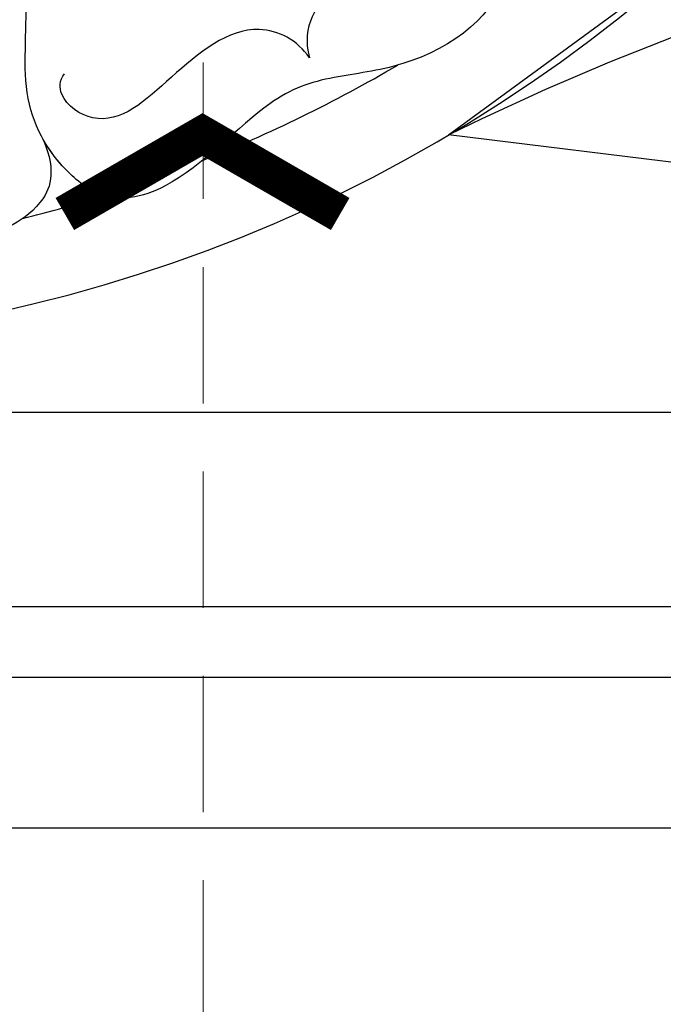
# Model space of a CAD drawing. Units: millimetres. Extents: x 715 to 5755, y 1278 to 2466.
# Drawn here: x 3310 to 3334, y 1600 to 1637 of the extents above; entities that cross this region are included whole.
import ezdxf
from ezdxf.xclip import XClip

# ---------------------------------------------------------------- set-up
doc = ezdxf.new("R2010")
doc.units = ezdxf.units.MM
doc.header["$XCLIPFRAME"] = 2
doc.linetypes.add('HIDDEN', pattern=[9.524999999999999, 6.35, -3.175])
for name, color, linetype in [('A-04.尺寸標註', 4, 'Continuous'), ('H-08.木作(細線)', 8, 'Continuous'), ('IE-DIM', 3, 'Continuous'), ('文字', 4, 'Continuous')]:
    doc.layers.add(name, color=color, linetype=linetype)
doc.styles.add('CHINA', font='SIMPLEX.shx')
doc.styles.add('新細明體', font='PMingLiU.ttf')
doc.dimstyles.new('4', dxfattribs={"dimtxt": 10, "dimasz": 3, "dimexe": 2, "dimexo": 2, "dimgap": 1.2, "dimtad": 2, "dimdec": 0, "dimtxsty": '新細明體', "dimblk": 'ARCHTICK', "dimcen": 5, "dimclrd": 8, "dimclre": 8, "dimclrt": 4, "dimadec": 0, "dimazin": 0, "dimtfac": 1, "dimtdec": 0, "dimtix": 1, "dimtmove": 2, "dimatfit": 3, "dimldrblk": 'OPEN90', "dimfxl": 1.25, "dimlwd": 9, "dimlwe": 9, "dimarcsym": 0})
doc.dimstyles.new('DN-1', dxfattribs={"dimtxt": 2.6, "dimasz": 1, "dimexe": 1, "dimexo": 2, "dimgap": 0.5, "dimtad": 1, "dimdec": 0, "dimzin": 9, "dimdsep": 46, "dimtxsty": 'CHINA', "dimblk": 'ARCHTICK', "dimcen": 2, "dimdle": 1, "dimclrd": 5, "dimclre": 8, "dimclrt": 4, "dimadec": 1, "dimazin": 2, "dimtfac": 0.4166666666666667, "dimtdec": 0, "dimtix": 1, "dimtmove": 2, "dimatfit": 0, "dimldrblk": 'CCC', "dimfxl": 4, "dimfxlon": 1, "dimtzin": 0, "dimlwd": 25, "dimlwe": 25, "dimarcsym": 0})

# ---------------------------------------------------------------- blocks, each defined once
blk = doc.blocks.new('_ArchTick')
at = {"color": 0, "linetype": 'ByBlock', "const_width": 0.15}
blk.add_lwpolyline([(-0.5, -0.5), (0.5, 0.5)], dxfattribs=at)
blk = doc.blocks.new('*D47')
at = {"layer": 'A-04.尺寸標註', "color": 8, "linetype": 'HIDDEN', "lineweight": 9, "ltscale": 0.4, "transparency": 16777216}
for p, q in [((2723.403112627323, 1662.527287539153), (2723.403112627323, 1510.124332613242)), ((3746.341192291246, 1662.501808422957), (3746.341192291246, 1510.124332613242))]:
    blk.add_line(p, q, dxfattribs=at)
at = {"layer": 'A-04.尺寸標註', "color": 8, "lineweight": 9, "ltscale": 0.4, "transparency": 16777216}
blk.add_line((2723.403112627323, 1512.124332613242), (3746.341192291246, 1512.124332613242), dxfattribs=at)
at = {"layer": 'DEFPOINTS', "color": 0, "ltscale": 0.4, "transparency": 16777216}
for p in [(2723.403112627323, 1664.527287539153), (3746.341192291246, 1664.501808422957), (3746.341192291246, 1512.124332613242)]:
    blk.add_point(p, dxfattribs=at)
at = {"layer": 'A-04.尺寸標註', "color": 8, "lineweight": 9, "ltscale": 0.4, "transparency": 16777216, "xscale": 3, "yscale": 3, "zscale": 3, "rotation": 180}
blk.add_blockref('_ArchTick', (2723.403112627323, 1512.124332613242), dxfattribs=at)
at = {"layer": 'A-04.尺寸標註', "color": 8, "lineweight": 9, "ltscale": 0.4, "transparency": 16777216, "xscale": 3, "yscale": 3, "zscale": 3}
blk.add_blockref('_ArchTick', (3746.341192291246, 1512.124332613242), dxfattribs=at)
at = {"layer": 'A-04.尺寸標註', "color": 4, "ltscale": 0.4, "transparency": 16777216, "insert": (3234.872152459284, 1505.357472148125), "char_height": 10, "attachment_point": 5, "style": '新細明體'}
blk.add_mtext('1023', dxfattribs=at)
blk = doc.blocks.new('_Open90')
at = {"color": 0, "linetype": 'ByBlock', "lineweight": -2}
for p, q in [((-0.5, 0.5), (0, 0)), ((0, 0), (-1, 0)), ((0, 0), (-0.5, -0.5))]:
    blk.add_line(p, q, dxfattribs=at)
blk = doc.blocks.new('SE-21131L-d')
at = {"layer": 'H-08.木作(細線)'}
for centre, radius, start, end in [((21.29190151123476, 2.442138473350496), 56.56106572302507, 122.1798068884499, 211.406932197979), ((21.29190151123476, 2.442138473350496), 56.56106572302507, 122.1798068884499, 211.406932197979), ((21.29190151123476, 2.442138473350496), 56.56106572302507, 122.1798068884499, 211.406932197979), ((21.22116798431671, 2.498546945725593), 53.2994279702077, 171.2804761421779, 174.680614674146), ((21.22116798431671, 2.498546945723774), 53.2994279702077, 171.2804761421779, 174.680614674146), ((21.22116798431671, 2.498546945725593), 53.2994279702077, 178.8602928980093, 187.5792296036608), ((21.22116798431671, 2.498546945723774), 53.2994279702077, 178.8602928980093, 187.5792296036608)]:
    blk.add_arc(centre, radius, start, end, dxfattribs=at)
for points, knots in [([(-29.04798483911873, 8.725053275384425), (-30.39562286542059, 8.72063745750279), (-31.34247924672673, 9.710435163970487), (-31.86544100465107, 13.01922296276803), (-31.39777647653682, 15.55250258992646), (-27.95036957134289, 18.5776523804816), (-28.92501876048482, 21.67238824673223), (-28.05808177358267, 24.45290345148351), (-26.67670217923296, 25.8785181977787), (-24.98024850113143, 25.98122624040911), (-24.71741969788127, 25.91111689747936)], [0, 0, 0, 0, 1.306936149597675, 2.518182290406934, 8.35146757629597, 10.35175414563319, 14.47358469013835, 16.5667062673126, 19.52828875933424, 20.40282942764242, 20.40282942764242, 20.40282942764242, 20.40282942764242]), ([(-29.04798483911873, 8.725053275384425), (-30.39562286542059, 8.720637457503017), (-31.34247924672673, 9.710435163968668), (-31.86544100465107, 13.01922296276803), (-31.39777647653682, 15.55250258992646), (-27.95036957134289, 18.5776523804816), (-28.92501876048482, 21.67238824673223), (-28.05808177358267, 24.45290345148351), (-26.67670217922569, 25.87851819777711), (-24.98024850113143, 25.9812262404073), (-24.71741969788127, 25.91111689747936)], [0, 0, 0, 0, 1.306936149597675, 2.518182290406934, 8.35146757629597, 10.35175414563319, 14.47358469013835, 16.5667062673126, 19.52828875933424, 20.40282942764242, 20.40282942764242, 20.40282942764242, 20.40282942764242]), ([(-27.90264218492666, -9.297603186934111), (-28.75678319978033, -9.632049933886265), (-31.12703985627741, -9.649631551914581), (-32.07552209722053, -5.566210208927259), (-30.97678453093249, -1.917148742886184), (-30.79799347381049, 0.554908727317752), (-32.80079765573464, 4.731429614066883), (-32.16801631063572, 7.577248406334547), (-29.49815054226929, 8.871418137709725), (-26.86388171661383, 8.838567834220157), (-22.95571846474195, 6.460374362709445), (-19.12952850898, 7.387421326400499), (-14.81870862884534, 5.470600816403021), (-14.68758301675553, 6.900941965717493)], [0, 0, 0, 0, 1.9246356883683, 7.343149520818057, 9.973886472308845, 13.07083175224336, 17.56264605715096, 20.30289822064748, 21.94510041271947, 25.75582890714355, 29.46677612910546, 34.11352743400737, 38.09135708332879, 38.09135708332879, 38.09135708332879, 38.09135708332879]), ([(-27.90264218491939, -9.297603186933884), (-28.75678319978033, -9.632049933886265), (-31.12703985627741, -9.6496315519164), (-32.07552209721325, -5.566210208927032), (-30.97678453093249, -1.917148742886184), (-30.79799347381049, 0.5549087273182067), (-32.80079765572737, 4.73142961406711), (-32.16801631063572, 7.577248406334547), (-30.32384593014285, 8.471177050317465), (-29.43263442347961, 8.679832802605233), (-29.04798483914783, 8.725053275380787)], [0, 0, 0, 0, 1.9246356883683, 7.343149520818057, 9.973886472308845, 13.07083175224336, 17.56264605715096, 20.30289822064748, 21.94510041271947, 23.22196620460389, 23.22196620460389, 23.22196620460389, 23.22196620460389]), ([(-30.08720846495999, -1.598239504633739), (-29.30387381074979, -1.462691627432832), (-27.64172023623541, -0.0210651035945375), (-28.72847282913426, 3.451314904137234), (-29.82847770740045, 6.348480483802632), (-28.00636508390744, 7.606796930207793), (-27.25046095086145, 7.337660610474813), (-27.09186956159101, 7.040955917081874)], [0, 0, 0, 0, 2.19972414999945, 5.899037471099663, 9.49429901494304, 11.09858809670334, 11.907322223528, 11.907322223528, 11.907322223528, 11.907322223528]), ([(-30.08720846495999, -1.598239504633739), (-29.30387381074979, -1.462691627432605), (-27.64172023623541, -0.02106510359590175), (-28.72847282913426, 3.451314904135415), (-29.82847770740045, 6.348480483802859), (-28.00636508390744, 7.606796930207793), (-27.25046095085418, 7.337660610475041), (-27.09186956159101, 7.040955917081874)], [0, 0, 0, 0, 2.19972414999945, 5.899037471099663, 9.49429901494304, 11.09858809670334, 11.907322223528, 11.907322223528, 11.907322223528, 11.907322223528]), ([(-26.33432486745005, -7.570053809843557), (-26.94381624338712, -8.153115304138055), (-28.6571990518205, -7.837552022991531), (-27.60979649375076, -4.659503530327356), (-28.23526495147962, -2.44858972006864), (-29.45734158711275, -1.688870862879185), (-30.08720846495999, -1.598239504633739)], [0, 0, 0, 0, 1.182989440605064, 3.661246943468687, 6.519526269352861, 8.015027266871552, 8.015027266871552, 8.015027266871552, 8.015027266871552]), ([(-26.33432486745005, -7.570053809845376), (-26.94381624338712, -8.153115304137827), (-28.6571990518205, -7.837552022991531), (-27.60979649374349, -4.659503530327129), (-28.23526495147962, -2.448589720070231), (-29.45734158711275, -1.688870862879185), (-30.08720846495999, -1.598239504633739)], [0, 0, 0, 0, 1.182989440605064, 3.661246943468687, 6.519526269352861, 8.015027266871552, 8.015027266871552, 8.015027266871552, 8.015027266871552])]:
    blk.add_open_spline(points, degree=3, knots=knots, dxfattribs=at)
blk = doc.blocks.new('SE-21212L')
at = {"layer": 'H-08.木作(細線)', "color": 8}
for centre, radius, start, end in [((-8.809007271796872, 95.79660606560537), 101.7487240540762, 282.6829187708584, 294.403149695242), ((-27.57605581732787, 159.3854810252324), 170.537292892977, 285.9298437101419, 291.280512996435)]:
    blk.add_arc(centre, radius, start, end, dxfattribs=at)
blk = doc.blocks.new('CCC')
at = {"layer": 'IE-DIM', "color": 4, "linetype": 'Continuous', "const_width": 0.4320987654303705}
blk.add_lwpolyline([(-1.762911501196867, 1.61086851091477), (-0.836985575271683, 0.0071177631762112), (-1.762911501197776, -1.596632984568259)], dxfattribs=at)

msp = doc.modelspace()

# ---------------------------------------------------------------- linework, layer by layer
at = {"color": 6}
msp.add_lwpolyline([(2584.872653085557, 1622.404193858655), (3884.872653085557, 1622.404193858655)], dxfattribs=at)
at = {"color": 8}
for points in [[(3884.872653085557, 1615.146860419302), (2584.872653085557, 1615.146860419302)], [(3884.872653085557, 1612.507831844438), (2584.872653085557, 1612.507831844438)], [(3884.872653085557, 1606.893857173253), (2584.872653085557, 1606.893857173253)]]:
    msp.add_lwpolyline(points, dxfattribs=at)

# ---------------------------------------------------------------- block references
at = {"rotation": 112.8093317016022}
msp.add_blockref('SE-21131L-d', (3307.26978643874, 1662.720936489814), dxfattribs=at)
at = {"color": 169, "true_color": 0x2b2b40}
ref = msp.add_blockref('SE-21212L', (3352.714755539559, 1635.958254764684), dxfattribs=dict(at, rotation=185.3605730119137))
XClip(ref).set_block_clipping_path([(27.304622641934202, 0.6724315299666159), (17.863797466858614, -4.969060244250841), (11.016960714890047, -8.866207015958707), (2.112701603800815, -20.502119025246657), (-1.4593346030601424, -21.498238067583316), (-10.359533514210398, -18.14843391781119), (-10.190330061107488, -12.56006227590774), (-13.407599222560748, -12.673556549042132), (-18.243655670704356, -15.483492302625109), (-29.063496517968815, -14.349553007916484), (-30.130311368247476, -9.264849602730465), (-28.520665677207944, -4.1345875243787304), (-33.27013147095704, 0.9396274104010445), (-33.478195802558275, 4.411103091214045), (-36.17688498449843, 8.774456081694325), (-34.70003513506208, 11.811880078864078), (-30.777108602060252, 13.522194181142595), (-22.087253452965797, 12.239732243969684), (-18.866581564989247, 10.69981667970319), (-16.28012927730424, 18.287096624175092), (-12.567156662317302, 18.756049351167576), (-8.100716387625198, 12.311881893896725), (-4.336487162963294, 10.716791580560539), (-2.872675639182944, 16.090235887426843), (1.754031760433918, 19.922508523184433), (5.368484140909004, 19.583351456325317), (6.908925531132354, 14.690174331964272), (15.787553640485385, 10.237765106710867), (17.95071235653222, 2.716675324961443)])

# ---------------------------------------------------------------- dimensions: what is measured, and where the dimension line sits
at = {"layer": 'A-04.尺寸標註', "color": 8, "ltscale": 0.4}
dim = msp.add_linear_dim(base=(3746.341192291246, 1512.124332613242), p1=(2723.403112627323, 1664.527287539153), p2=(3746.341192291246, 1664.501808422957), dimstyle='4', dxfattribs=at)
dim.commit()
dim.dimension.update_dxf_attribs({"geometry": '*D47', "text_midpoint": (3234.872152459284, 1505.357472148125)})

# ---------------------------------------------------------------- leaders
at = {"layer": '文字', "color": 4, "linetype": 'HIDDEN', "ltscale": 0.8}
msp.add_leader([(3316.448023628362, 1635.42938452831), (3316.448023628362, 1555.646156748245), (3392.466605449524, 1555.646156748245)], dimstyle='DN-1', override={"dimasz": 3.2, "dimtad": 0, "dimclrd": 8, "dimlwd": 15}, dxfattribs=at)

doc.saveas('drawing.dxf')
